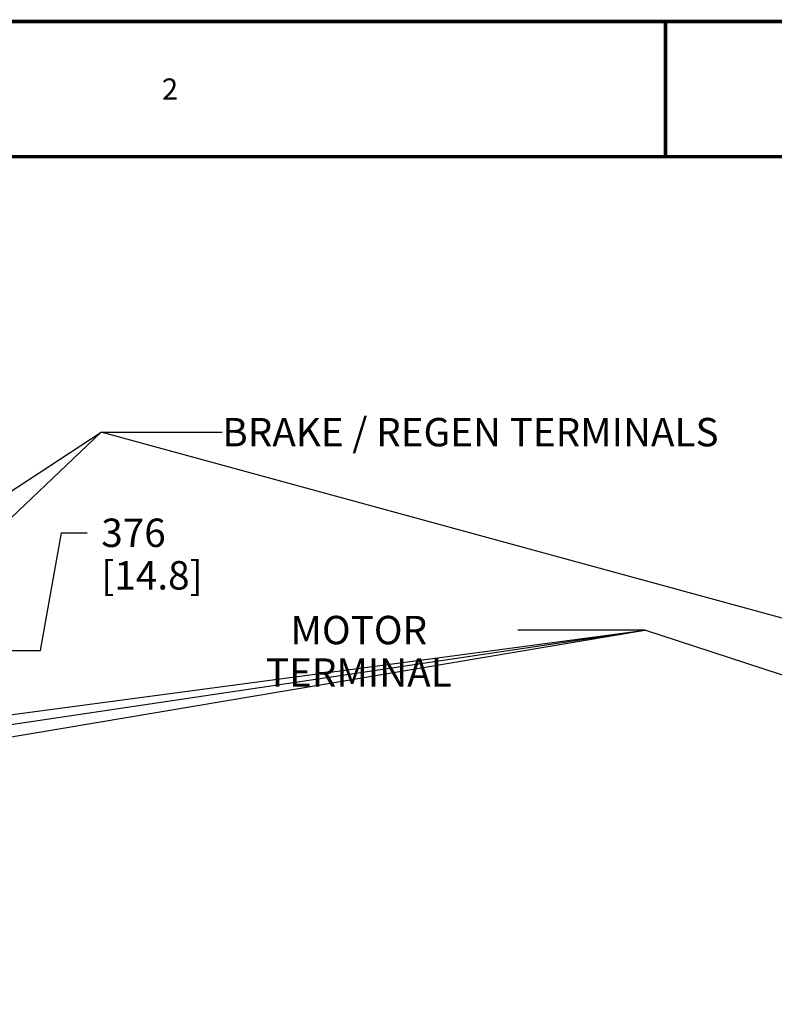
# Model space of a CAD drawing. Units: millimetres. Extents: x 0 to 559, y 0 to 432.
# Drawn here: x 328 to 434, y 293 to 432 of the extents above; entities that cross this region are included whole.
import ezdxf

# ---------------------------------------------------------------- set-up
doc = ezdxf.new("R2010")
doc.units = ezdxf.units.MM
doc.header["$LTSCALE"] = 30.734
doc.layers.get('0').update_dxf_attribs({"linetype": 'CONTINUOUS'})
doc.styles.get("Standard").update_dxf_attribs({"font": 'txt', "width": 0.8})
doc.dimstyles.new('DIMSTYLE_6', dxfattribs={"dimtxt": 4, "dimasz": 4.8, "dimexe": 3.2, "dimexo": 1.6, "dimtad": 0, "dimtih": 1, "dimtoh": 1, "dimdec": 0, "dimlfac": 4, "dimzin": 0, "dimdsep": 46, "dimtxsty": 'STANDARD', "dimblk": 'CLOSED', "dimblk1": 'CLOSED', "dimblk2": 'CLOSED', "dimcen": 0.09, "dimadec": 0, "dimazin": 0, "dimtp": 0.1, "dimtm": 0.1, "dimtfac": 1, "dimtdec": 0, "dimtofl": 0, "dimtmove": 0, "dimatfit": 3, "dimldrblk": 'CLOSED', "dimfxl": 1, "dimtolj": 1, "dimtzin": 0, "dimarcsym": 0})
doc.dimstyles.get("Standard").update_dxf_attribs({"dimtxt": 4, "dimasz": 4.8, "dimexe": 3.2, "dimexo": 1.6, "dimtad": 0, "dimtih": 1, "dimtoh": 1, "dimdec": 1, "dimzin": 0, "dimdsep": 46, "dimtxsty": 'STANDARD', "dimblk": 'CLOSED', "dimblk1": 'CLOSED', "dimblk2": 'CLOSED', "dimcen": 0.09, "dimadec": 0, "dimazin": 0, "dimtol": 1, "dimtp": 0.1, "dimtm": 0.1, "dimtfac": 1, "dimtdec": 1, "dimtofl": 0, "dimtmove": 0, "dimatfit": 3, "dimldrblk": 'CLOSED', "dimfxl": 1, "dimtolj": 1, "dimtzin": 0, "dimarcsym": 0})

# ---------------------------------------------------------------- blocks, each defined once
blk = doc.blocks.new('*D31')
at = {"color": 2, "linetype": 'CONTINUOUS'}
for p, q in [((330.97, 343.15), (333.95, 359.74)), ((333.95, 359.74), (337.56, 359.74)), ((308.3, 343.15), (330.97, 343.15))]:
    blk.add_line(p, q, dxfattribs=at)
at = {"color": 2, "linetype": 'CONTINUOUS', "insert": (339.56, 361.74), "char_height": 4, "width": 19.2, "attachment_point": 1, "line_spacing_factor": 0.9}
blk.add_mtext('376\\P[14.8]', dxfattribs=at)
blk = doc.blocks.new('_CLOSED')
at = {"color": 0, "linetype": 'BYBLOCK'}
for p, q in [((0, 0), (-1, 0.167)), ((-1, 0.167), (-1, -0.167)), ((-1, -0.167), (0, 0)), ((-1, 0), (0, 0))]:
    blk.add_line(p, q, dxfattribs=at)

msp = doc.modelspace()

# ---------------------------------------------------------------- linework, layer by layer
at = {"color": 7, "linetype": 'CONTINUOUS', "const_width": 0.5}
for points in [[(0, 431.8), (558.8, 431.8)], [(419.1, 431.8), (419.1, 412.75)], [(12.7, 412.75), (546.1, 412.75)]]:
    msp.add_lwpolyline(points, dxfattribs=at)

# ---------------------------------------------------------------- texts
at = {"color": 2, "linetype": 'CONTINUOUS', "line_spacing_factor": 0.9}
for s, insert, char_height, width, attachment_point in [('2', (349.25, 423.77), 3, 2.4, 2), ('BRAKE / REGEN TERMINALS', (356.62, 375.92), 4, 73.6, 1), ('MOTOR TERMINAL', (375.87, 348.03), 4, 44.8, 2)]:
    msp.add_mtext(s, dxfattribs=dict(at, insert=insert, char_height=char_height, width=width, attachment_point=attachment_point))

# ---------------------------------------------------------------- dimensions: what is measured, and where the dimension line sits
at = {"color": 2, "linetype": 'CONTINUOUS'}
dim = msp.add_ordinate_dim(feature_location=(308.3, 343.15), offset=(29.26, 16.59), dtype=0, origin=(306.7, 249.08), dimstyle='DIMSTYLE_6', override={"dimtad": 1, "dimtih": 0, "dimtoh": 0}, dxfattribs=at)
dim.commit()
dim.dimension.update_dxf_attribs({"geometry": '*D31', "text_midpoint": (349.16, 356.74)})

# ---------------------------------------------------------------- leaders
for points in [[(293.82, 344.05), (339.56, 373.92), (356.62, 373.92)], [(307.94, 343.87), (339.56, 373.92), (356.62, 373.92)], [(450.91, 343.52), (339.56, 373.92), (356.62, 373.92)], [(287.64, 328.9), (416.2, 346.03), (398.27, 346.03)], [(301.14, 328.9), (416.2, 346.03), (398.27, 346.03)], [(314.64, 328.9), (416.2, 346.03), (398.27, 346.03)], [(463.76, 330.47), (416.2, 346.03), (398.27, 346.03)]]:
    msp.add_leader(points, dimstyle='STANDARD', override={"dimtad": 0}, dxfattribs=at)

doc.saveas('drawing.dxf')
